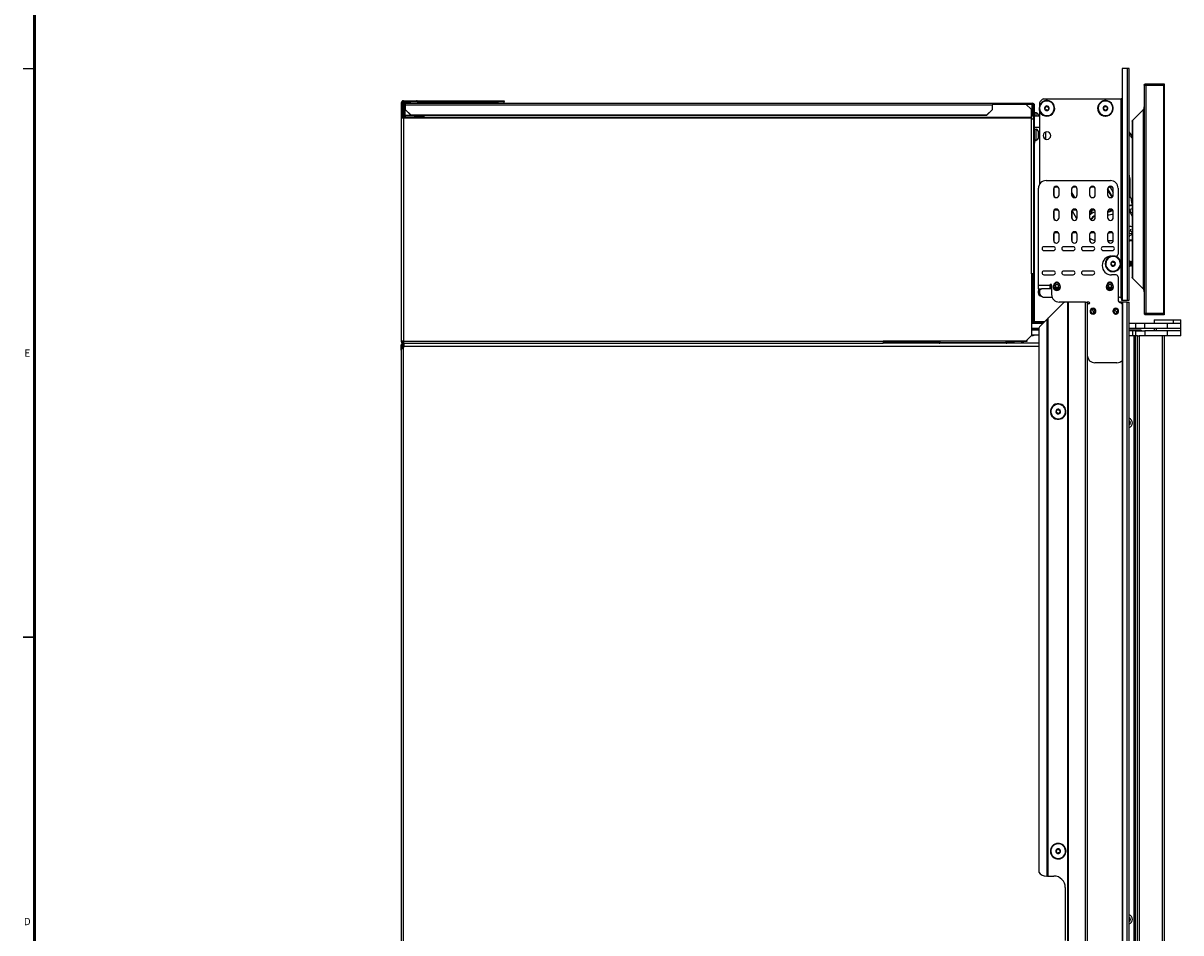
# Model space of a CAD drawing. Units: inches. Extents: x 0 to 150, y 0 to 150.
# Drawn here: x 0 to 38, y 65 to 95 of the extents above; entities that cross this region are included whole.
import ezdxf

# ---------------------------------------------------------------- set-up
doc = ezdxf.new("R2010")
doc.units = ezdxf.units.IN
doc.header["$MEASUREMENT"] = 0
doc.styles.add('SLDTEXTSTYLE0', font='GOTHIC.TTF', dxfattribs={"width": 0.913})

msp = doc.modelspace()

# ---------------------------------------------------------------- linework, layer by layer
at = {"color": 7, "linetype": 'Continuous', "lineweight": 50}
msp.add_line((0.5, 0.5), (0.5, 149.5), dxfattribs=at)
at = {"color": 7, "linetype": 'Continuous', "lineweight": 25}
for p, q in [((0.5, 93.75), (0.125, 93.75)), ((36.56, 93.759), (36.389, 93.759)), ((36.389, 93.759), (36.389, 86.119)), ((36.56, 93.759), (36.56, 86.119)), ((36.62, 93.759), (36.56, 93.759)), ((36.62, 86.119), (36.62, 93.759)), ((37.124, 93.229), (37.782, 93.229)), ((37.17, 93.259), (37.752, 93.259)), ((37.782, 93.229), (37.782, 85.664)), ((37.12, 93.209), (37.12, 85.684)), ((37.17, 93.199), (37.17, 85.694)), ((37.752, 93.199), (37.17, 93.199)), ((37.752, 93.199), (37.752, 85.694)), ((12.63, 92.626), (12.602, 92.626)), ((12.602, 92.626), (12.602, 92.127)), ((12.63, 92.626), (12.63, 92.127)), ((12.63, 92.626), (12.672, 92.626)), ((12.664, 92.547), (12.692, 92.547)), ((12.664, 92.547), (12.664, 92.208)), ((12.672, 92.668), (12.672, 92.696)), ((12.672, 92.696), (12.914, 92.696)), ((12.672, 92.668), (12.914, 92.668)), ((12.672, 92.626), (16.002, 92.626)), ((12.692, 92.547), (12.692, 92.208)), ((12.719, 92.547), (12.719, 92.208)), ((12.734, 92.617), (32.113, 92.617)), ((12.734, 92.566), (12.734, 92.617)), ((12.734, 92.566), (12.734, 92.412)), ((12.734, 92.566), (32.113, 92.566)), ((12.914, 92.668), (12.914, 92.696)), ((12.914, 92.696), (13.102, 92.696)), ((13.102, 92.668), (12.914, 92.668)), ((13.102, 92.696), (13.102, 92.668)), ((13.13, 92.696), (13.102, 92.696)), ((13.13, 92.668), (13.102, 92.668)), ((13.13, 92.668), (13.13, 92.696)), ((13.13, 92.696), (15.814, 92.696)), ((13.13, 92.668), (15.814, 92.668)), ((15.814, 92.668), (15.814, 92.696)), ((15.814, 92.696), (16.002, 92.696)), ((16.002, 92.668), (15.814, 92.668)), ((16.002, 92.696), (16.002, 92.668)), ((16.002, 92.626), (16.002, 92.668)), ((16.002, 92.626), (16.002, 92.617)), ((32.113, 92.617), (32.113, 92.566)), ((32.113, 92.617), (33.429, 92.617)), ((32.113, 92.589), (33.429, 92.589)), ((33.214, 92.586), (32.113, 92.586)), ((32.113, 92.412), (32.113, 92.566)), ((32.244, 92.589), (32.244, 92.586)), ((32.281, 92.589), (32.281, 92.586)), ((33.402, 92.405), (33.214, 92.586)), ((33.429, 92.617), (33.429, 92.589)), ((33.429, 92.617), (33.43, 92.617)), ((33.429, 92.589), (33.43, 92.589)), ((33.43, 92.589), (33.43, 92.617)), ((33.451, 92.489), (33.451, 92.584)), ((33.472, 92.489), (33.451, 92.489)), ((33.451, 92.489), (33.451, 92.199)), ((33.472, 92.547), (33.5, 92.547)), ((33.472, 92.096), (33.472, 92.547)), ((33.486, 92.589), (33.488, 92.589)), ((33.488, 92.589), (33.488, 92.587)), ((33.5, 91.422), (33.5, 92.547)), ((33.66, 92.517), (33.659, 92.518)), ((33.674, 92.513), (33.66, 92.517)), ((33.661, 92.627), (33.661, 92.525)), ((33.793, 92.759), (36.359, 92.759)), ((35.592, 92.517), (35.591, 92.518)), ((35.606, 92.513), (35.592, 92.517)), ((36.359, 86.19), (36.359, 92.759)), ((12.602, 92.127), (12.602, 84.766)), ((12.672, 92.127), (12.602, 92.127)), ((12.664, 92.208), (12.692, 92.208)), ((12.672, 92.127), (12.672, 84.766)), ((13.352, 92.127), (12.672, 92.127)), ((12.734, 92.412), (12.922, 92.231)), ((12.734, 92.405), (12.734, 92.412)), ((12.922, 92.223), (12.734, 92.405)), ((12.734, 92.166), (12.734, 92.138)), ((12.753, 92.166), (12.734, 92.166)), ((12.753, 92.138), (12.734, 92.138)), ((12.753, 92.138), (12.753, 92.166)), ((12.753, 92.166), (13.003, 92.166)), ((13.003, 92.138), (12.753, 92.138)), ((12.922, 92.231), (31.925, 92.231)), ((12.922, 92.231), (12.922, 92.223)), ((12.922, 92.223), (31.925, 92.223)), ((13.003, 92.166), (13.003, 92.138)), ((13.003, 92.166), (13.03, 92.166)), ((13.003, 92.138), (13.03, 92.138)), ((13.03, 92.138), (13.03, 92.166)), ((13.352, 92.166), (13.03, 92.166)), ((13.352, 92.138), (13.03, 92.138)), ((13.352, 92.223), (13.352, 92.145)), ((33.402, 92.145), (13.352, 92.145)), ((13.352, 92.127), (13.352, 92.145)), ((33.402, 92.127), (13.352, 92.127)), ((31.925, 92.231), (32.113, 92.412)), ((32.113, 92.405), (31.925, 92.223)), ((31.925, 92.223), (31.925, 92.231)), ((32.113, 92.412), (32.113, 92.405)), ((33.402, 92.145), (33.402, 92.405)), ((33.451, 92.212), (33.402, 92.212)), ((33.402, 92.199), (33.472, 92.199)), ((33.402, 92.145), (33.402, 92.127)), ((33.402, 92.127), (33.402, 92.096)), ((33.402, 86.984), (33.402, 92.096)), ((33.402, 92.096), (33.472, 92.096)), ((33.472, 86.984), (33.472, 92.096)), ((33.558, 92.304), (33.5, 92.304)), ((33.5, 92.199), (33.661, 92.199)), ((33.558, 92.199), (33.558, 92.304)), ((33.661, 92.37), (33.661, 89.937)), ((34.139, 92.383), (34.153, 92.379)), ((34.153, 92.379), (34.155, 92.378)), ((36.071, 92.383), (36.085, 92.379)), ((36.085, 92.379), (36.087, 92.378)), ((37.079, 92.394), (36.731, 92.046)), ((37.079, 92.394), (37.079, 86.499)), ((33.5, 91.824), (33.661, 91.824)), ((33.5, 91.762), (33.558, 91.762)), ((33.558, 91.389), (33.558, 91.762)), ((36.722, 92.024), (36.722, 86.868)), ((36.731, 92.046), (36.731, 86.847)), ((33.472, 91.422), (33.5, 91.422)), ((33.5, 91.422), (33.5, 91.297)), ((33.5, 91.389), (33.558, 91.389)), ((33.877, 91.426), (33.877, 91.669)), ((36.661, 91.535), (36.62, 91.599)), ((36.69, 91.573), (36.705, 91.551)), ((33.5, 91.297), (33.472, 91.297)), ((33.488, 91.297), (33.488, 85.401)), ((33.628, 86.611), (33.628, 89.813)), ((33.878, 90.063), (36.004, 90.063)), ((34.123, 89.782), (34.123, 89.595)), ((34.133, 89.782), (34.133, 89.595)), ((34.311, 89.595), (34.311, 89.782)), ((34.719, 89.782), (34.719, 89.595)), ((34.907, 89.595), (34.907, 89.782)), ((35.314, 89.782), (35.314, 89.595)), ((35.502, 89.595), (35.502, 89.782)), ((35.91, 89.782), (35.91, 89.595)), ((36.098, 89.595), (36.098, 89.782)), ((36.254, 89.813), (36.254, 87.636)), ((36.643, 90.128), (36.643, 89.568)), ((36.722, 89.293), (36.697, 89.406)), ((34.123, 89.032), (34.123, 88.845)), ((34.133, 89.032), (34.133, 88.845)), ((34.311, 88.845), (34.311, 89.032)), ((34.719, 89.032), (34.719, 88.845)), ((34.728, 89.032), (34.728, 88.845)), ((34.895, 88.799), (34.737, 89.074)), ((34.907, 88.845), (34.907, 89.032)), ((35.314, 89.032), (35.314, 88.845)), ((35.502, 88.845), (35.502, 89.032)), ((35.91, 89.032), (35.91, 88.845)), ((35.917, 89.029), (35.917, 89.039)), ((35.917, 88.93), (35.917, 89.029)), ((36.098, 88.845), (36.098, 89.032)), ((36.62, 89.061), (36.722, 88.885)), ((36.642, 89.112), (36.667, 88.998)), ((34.123, 88.282), (34.123, 88.095)), ((34.133, 88.282), (34.133, 88.095)), ((34.311, 88.095), (34.311, 88.282)), ((34.719, 88.282), (34.719, 88.095)), ((34.728, 88.282), (34.728, 88.095)), ((34.907, 88.095), (34.907, 88.282)), ((35.314, 88.282), (35.314, 88.095)), ((35.502, 88.095), (35.502, 88.282)), ((35.91, 88.282), (35.91, 88.095)), ((36.098, 88.095), (36.098, 88.282)), ((36.633, 88.263), (36.62, 88.267)), ((36.649, 88.331), (36.717, 88.316)), ((34.123, 87.881), (33.811, 87.881)), ((34.773, 87.881), (34.461, 87.881)), ((35.423, 87.881), (35.111, 87.881)), ((35.324, 88.163), (35.324, 88.095)), ((36.073, 87.881), (35.761, 87.881)), ((36.097, 88.081), (35.911, 88.081)), ((36.649, 88.081), (36.62, 88.081)), ((33.811, 87.756), (34.123, 87.756)), ((34.461, 87.756), (34.773, 87.756)), ((35.111, 87.756), (35.423, 87.756)), ((35.761, 87.756), (36.073, 87.756)), ((36.044, 87.576), (36.194, 87.576)), ((35.843, 87.388), (35.842, 87.389)), ((35.857, 87.384), (35.843, 87.388)), ((36.322, 87.254), (36.336, 87.25)), ((36.336, 87.25), (36.338, 87.249)), ((36.623, 87.378), (36.62, 87.382)), ((36.62, 87.255), (36.623, 87.259)), ((36.636, 87.401), (36.623, 87.378)), ((36.623, 87.266), (36.623, 87.378)), ((36.623, 87.266), (36.636, 87.246)), ((36.623, 87.259), (36.623, 87.266)), ((36.623, 87.259), (36.636, 87.237)), ((36.639, 87.401), (36.636, 87.401)), ((36.636, 87.246), (36.636, 87.401)), ((36.639, 87.246), (36.636, 87.246)), ((36.636, 87.237), (36.636, 87.246)), ((36.636, 87.237), (36.639, 87.237)), ((36.652, 87.378), (36.639, 87.401)), ((36.639, 87.246), (36.639, 87.401)), ((36.652, 87.266), (36.639, 87.246)), ((36.639, 87.237), (36.652, 87.259)), ((36.639, 87.237), (36.639, 87.246)), ((36.665, 87.401), (36.652, 87.378)), ((36.652, 87.266), (36.652, 87.378)), ((36.652, 87.266), (36.665, 87.246)), ((36.652, 87.259), (36.652, 87.266)), ((36.652, 87.259), (36.665, 87.237)), ((36.669, 87.401), (36.665, 87.401)), ((36.665, 87.246), (36.665, 87.401)), ((36.669, 87.246), (36.665, 87.246)), ((36.665, 87.237), (36.665, 87.246)), ((36.665, 87.237), (36.669, 87.237)), ((36.682, 87.378), (36.669, 87.401)), ((36.669, 87.246), (36.669, 87.401)), ((36.682, 87.266), (36.669, 87.246)), ((36.669, 87.237), (36.682, 87.259)), ((36.669, 87.237), (36.669, 87.246)), ((36.695, 87.401), (36.682, 87.378)), ((36.682, 87.266), (36.682, 87.378)), ((36.682, 87.266), (36.695, 87.246)), ((36.682, 87.259), (36.682, 87.266)), ((36.682, 87.259), (36.695, 87.237)), ((36.698, 87.401), (36.695, 87.401)), ((36.695, 87.246), (36.695, 87.401)), ((36.698, 87.246), (36.695, 87.246)), ((36.695, 87.237), (36.695, 87.246)), ((36.695, 87.237), (36.698, 87.237)), ((36.711, 87.378), (36.698, 87.401)), ((36.698, 87.246), (36.698, 87.401)), ((36.711, 87.266), (36.698, 87.246)), ((36.698, 87.237), (36.711, 87.259)), ((36.698, 87.237), (36.698, 87.246)), ((36.722, 87.397), (36.711, 87.378)), ((36.711, 87.266), (36.711, 87.378)), ((36.711, 87.259), (36.711, 87.266)), ((36.711, 87.259), (36.722, 87.24)), ((33.402, 86.984), (33.402, 86.196)), ((33.472, 86.984), (33.402, 86.984)), ((33.451, 86.984), (33.451, 85.401)), ((34.123, 87.081), (33.811, 87.081)), ((33.811, 86.956), (34.123, 86.956)), ((34.773, 87.081), (34.461, 87.081)), ((34.461, 86.956), (34.773, 86.956)), ((35.423, 87.081), (35.111, 87.081)), ((35.111, 86.956), (35.423, 86.956)), ((36.194, 86.951), (36.044, 86.951)), ((36.254, 86.891), (36.254, 86.131)), ((36.731, 86.847), (37.079, 86.499)), ((33.402, 86.655), (33.415, 86.655)), ((33.44, 86.33), (33.437, 86.636)), ((33.628, 86.491), (33.628, 86.611)), ((33.628, 86.611), (34.003, 86.611)), ((33.628, 86.491), (33.736, 86.491)), ((33.628, 86.491), (33.628, 86.431)), ((33.628, 86.356), (33.628, 86.431)), ((33.661, 86.444), (33.661, 86.331)), ((34.063, 86.494), (33.761, 86.494)), ((34.003, 86.611), (34.003, 86.494)), ((34.003, 86.551), (34.013, 86.551)), ((34.013, 86.551), (34.013, 86.611)), ((34.013, 86.551), (34.013, 86.494)), ((34.063, 86.611), (34.063, 86.306)), ((34.142, 86.631), (34.151, 86.661)), ((34.277, 86.494), (34.195, 86.494)), ((34.304, 86.587), (34.303, 86.586)), ((35.964, 86.494), (35.942, 86.496)), ((35.966, 86.546), (35.961, 86.528)), ((36.027, 86.494), (35.964, 86.494)), ((36.005, 86.691), (36.011, 86.71)), ((33.402, 86.196), (33.402, 84.954)), ((33.415, 86.005), (33.402, 86.005)), ((33.437, 86.025), (33.44, 86.33)), ((33.774, 86.223), (33.783, 86.219)), ((33.784, 86.219), (33.783, 86.219)), ((33.784, 86.219), (34.079, 86.219)), ((34.418, 85.996), (33.934, 85.512)), ((34.502, 86.056), (34.313, 86.056)), ((34.594, 86.056), (34.502, 86.056)), ((34.594, 13.696), (34.594, 86.056)), ((34.604, 86.056), (34.594, 86.056)), ((34.604, 13.696), (34.604, 86.056)), ((34.604, 86.056), (34.614, 86.056)), ((34.614, 86.056), (34.614, 13.696)), ((35.179, 86.056), (34.614, 86.056)), ((35.179, 13.696), (35.179, 86.056)), ((35.179, 86.056), (35.239, 86.056)), ((35.289, 86.056), (35.239, 86.056)), ((35.239, 86.056), (35.239, 13.696)), ((35.289, 85.996), (35.269, 85.996)), ((36.254, 86.219), (36.308, 86.219)), ((36.264, 86.219), (36.264, 86.131)), ((36.389, 86.056), (36.288, 86.056)), ((36.368, 86.159), (36.368, 86.119)), ((36.368, 86.119), (36.389, 86.119)), ((36.389, 86.119), (36.56, 86.119)), ((36.389, 86.056), (36.389, 13.696)), ((36.399, 86.056), (36.389, 86.056)), ((36.399, 86.056), (36.399, 13.696)), ((36.56, 86.056), (36.399, 86.056)), ((36.56, 86.119), (36.62, 86.119)), ((36.56, 13.696), (36.56, 86.056)), ((36.56, 86.056), (36.62, 86.056)), ((36.62, 13.696), (36.62, 86.056)), ((35.429, 85.756), (35.416, 85.824)), ((35.429, 85.756), (35.442, 85.689)), ((36.123, 85.832), (36.138, 85.842)), ((36.138, 85.67), (36.123, 85.681)), ((36.179, 85.756), (36.137, 85.81)), ((36.179, 85.756), (36.222, 85.703)), ((37.782, 85.664), (37.124, 85.664)), ((37.17, 85.694), (37.752, 85.694)), ((37.752, 85.634), (37.17, 85.634)), ((33.823, 85.401), (33.402, 85.401)), ((33.773, 85.351), (33.402, 85.351)), ((33.639, 85.193), (33.639, 67.249)), ((33.699, 85.277), (33.914, 85.492)), ((33.914, 67.124), (33.914, 85.492)), ((33.924, 85.502), (33.924, 67.124)), ((33.934, 85.512), (33.934, 67.124)), ((36.844, 85.351), (36.618, 85.351)), ((36.844, 85.187), (36.844, 85.351)), ((37.144, 85.351), (36.844, 85.351)), ((37.144, 85.187), (37.144, 85.351)), ((37.889, 85.351), (37.144, 85.351)), ((37.452, 85.471), (37.452, 85.366)), ((37.452, 85.471), (38.07, 85.471)), ((37.452, 85.366), (38.07, 85.366)), ((37.671, 85.366), (37.671, 85.351)), ((37.889, 85.187), (37.889, 85.351)), ((38.327, 85.351), (37.889, 85.351)), ((38.07, 85.471), (38.07, 85.366)), ((38.07, 85.471), (38.327, 85.471)), ((38.07, 85.366), (38.327, 85.366)), ((38.108, 85.351), (38.108, 85.366)), ((38.327, 85.366), (38.327, 85.471)), ((38.327, 85.187), (38.327, 85.351)), ((33.214, 84.766), (33.402, 84.954)), ((33.639, 85.187), (33.402, 85.187)), ((33.402, 85.177), (33.639, 85.177)), ((33.402, 85.137), (33.639, 85.137)), ((33.639, 85.13), (33.402, 85.13)), ((33.639, 84.966), (33.402, 84.966)), ((33.414, 84.955), (33.402, 84.955)), ((33.414, 84.955), (33.451, 84.955)), ((33.451, 85.13), (33.451, 85.137)), ((33.451, 84.955), (33.451, 84.966)), ((33.488, 84.955), (33.451, 84.955)), ((33.488, 85.137), (33.488, 85.13)), ((33.488, 84.966), (33.488, 84.955)), ((36.844, 85.187), (36.618, 85.187)), ((37.016, 85.13), (36.618, 85.13)), ((36.627, 85.11), (36.62, 85.11)), ((36.788, 84.946), (36.62, 84.946)), ((36.627, 84.946), (36.627, 85.11)), ((36.744, 85.11), (36.627, 85.11)), ((36.744, 84.946), (36.744, 85.11)), ((36.844, 85.11), (36.744, 85.11)), ((36.788, 13.696), (36.788, 84.946)), ((36.8, 84.946), (36.788, 84.946)), ((36.811, 84.946), (36.8, 84.946)), ((36.818, 84.946), (36.811, 84.946)), ((36.818, 84.946), (36.818, 13.696)), ((36.844, 84.946), (36.818, 84.946)), ((37.144, 85.187), (36.844, 85.187)), ((36.844, 84.946), (36.844, 85.11)), ((36.844, 85.11), (37.144, 85.11)), ((36.88, 84.946), (36.844, 84.946)), ((36.899, 84.946), (36.88, 84.946)), ((36.899, 13.696), (36.899, 84.946)), ((36.899, 84.946), (36.957, 84.946)), ((37.144, 84.946), (36.957, 84.946)), ((36.957, 84.946), (36.957, 13.696)), ((36.957, 84.946), (36.96, 84.946)), ((37.017, 85.13), (37.016, 85.13)), ((37.017, 85.11), (37.017, 85.13)), ((37.889, 85.187), (37.144, 85.187)), ((37.144, 85.11), (37.144, 84.946)), ((37.889, 85.11), (37.144, 85.11)), ((37.889, 84.946), (37.144, 84.946)), ((37.452, 85.187), (37.452, 85.11)), ((37.52, 85.11), (37.52, 85.187)), ((37.72, 13.696), (37.72, 84.946)), ((37.782, 84.946), (37.782, 13.696)), ((38.139, 84.939), (37.782, 84.939)), ((38.327, 85.187), (37.889, 85.187)), ((37.889, 84.946), (37.889, 85.11)), ((38.327, 85.11), (37.889, 85.11)), ((38.327, 84.946), (37.889, 84.946)), ((38.139, 84.939), (38.139, 84.946)), ((38.327, 85.11), (38.327, 85.187)), ((38.327, 84.946), (38.327, 85.11)), ((12.672, 84.766), (12.602, 84.766)), ((12.63, 84.626), (12.602, 84.626)), ((12.602, 84.471), (12.602, 84.626)), ((12.602, 84.471), (12.602, 13.922)), ((12.63, 84.525), (12.63, 84.626)), ((12.666, 84.618), (12.63, 84.618)), ((12.649, 84.618), (12.63, 84.618)), ((12.642, 84.648), (12.672, 84.678)), ((12.656, 84.635), (12.642, 84.648)), ((12.649, 84.618), (12.649, 84.618)), ((12.656, 84.635), (12.689, 84.668)), ((12.666, 84.618), (12.692, 84.618)), ((12.672, 84.766), (28.502, 84.766)), ((12.672, 84.766), (12.672, 84.724)), ((12.672, 84.696), (12.672, 84.724)), ((12.672, 84.724), (12.684, 84.724)), ((12.672, 84.696), (12.691, 84.696)), ((12.672, 84.696), (12.672, 84.668)), ((12.672, 84.668), (12.687, 84.668)), ((12.687, 84.581), (12.672, 84.564)), ((12.672, 13.829), (12.672, 84.564)), ((12.687, 84.696), (12.687, 84.668)), ((12.687, 84.668), (12.692, 84.668)), ((12.691, 84.696), (12.692, 84.696)), ((12.7, 84.696), (12.692, 84.696)), ((12.692, 84.696), (12.692, 84.594)), ((12.7, 84.696), (28.502, 84.696)), ((28.502, 84.766), (28.502, 84.696)), ((33.214, 84.766), (28.502, 84.766)), ((29.056, 84.756), (28.502, 84.756)), ((28.502, 84.724), (30.342, 84.724)), ((33.639, 84.696), (28.502, 84.696)), ((29.11, 84.76), (28.961, 84.749)), ((28.961, 84.749), (28.961, 84.724)), ((28.961, 84.749), (29.126, 84.749)), ((29.11, 84.76), (29.144, 84.76)), ((29.144, 84.76), (29.126, 84.749)), ((29.126, 84.749), (29.336, 84.749)), ((29.126, 84.724), (29.126, 84.749)), ((29.144, 84.76), (29.188, 84.76)), ((29.336, 84.749), (29.188, 84.76)), ((30.343, 84.756), (29.242, 84.756)), ((29.336, 84.724), (29.336, 84.749)), ((30.342, 84.727), (30.343, 84.766)), ((30.372, 84.726), (30.342, 84.726)), ((30.372, 84.726), (30.372, 84.727)), ((30.372, 84.727), (32.559, 84.727)), ((30.372, 84.696), (30.372, 84.726)), ((32.559, 84.727), (32.559, 84.696)), ((32.589, 84.766), (32.589, 84.726)), ((32.589, 84.756), (32.842, 84.756)), ((32.842, 84.766), (32.842, 84.756)), ((33.04, 84.756), (32.842, 84.756)), ((33.061, 84.756), (33.04, 84.756)), ((33.061, 84.766), (33.061, 84.756)), ((33.061, 84.756), (33.144, 84.756)), ((33.144, 84.756), (33.144, 84.766)), ((33.244, 84.756), (33.144, 84.756)), ((33.241, 84.793), (33.244, 84.793)), ((33.244, 84.793), (33.244, 84.756)), ((36.218, 84.056), (35.489, 84.056)), ((34.251, 82.701), (34.251, 82.702)), ((34.253, 82.686), (34.251, 82.701)), ((34.308, 82.207), (34.309, 82.192)), ((34.309, 82.192), (34.309, 82.191)), ((36.62, 82.087), (36.624, 82.094)), ((36.624, 82.048), (36.62, 82.055)), ((0.125, 75), (0.5, 75)), ((0.5, 75), (0.125, 75)), ((34.515, 68.002), (34.529, 68.006)), ((34.529, 68.006), (34.531, 68.006)), ((34.031, 67.887), (34.03, 67.887)), ((34.045, 67.89), (34.031, 67.887)), ((33.914, 67.124), (33.889, 67.124)), ((33.924, 67.124), (33.914, 67.124)), ((33.924, 67.124), (33.934, 67.124)), ((33.934, 67.124), (34.139, 67.124)), ((34.514, 66.749), (34.514, 64.999)), ((36.62, 65.712), (36.624, 65.719)), ((36.624, 65.673), (36.62, 65.68))]:
    msp.add_line(p, q, dxfattribs=at)
at = {"color": 8, "linetype": 'Continuous', "lineweight": 25}
for p, q in [((12.672, 92.626), (12.672, 92.581)), ((12.719, 92.547), (12.734, 92.547)), ((32.318, 92.586), (32.318, 92.589)), ((33.414, 92.589), (33.414, 92.212)), ((12.672, 92.175), (12.672, 92.127)), ((13.352, 92.208), (12.719, 92.208)), ((33.451, 92.211), (33.402, 92.211)), ((36.699, 91.483), (36.713, 91.54)), ((36.722, 91.494), (36.713, 91.467)), ((35.911, 89.792), (36.065, 89.524)), ((35.995, 89.844), (36.098, 89.666)), ((34.719, 89.674), (34.819, 89.501)), ((34.807, 89.501), (34.719, 89.654)), ((36.057, 89.517), (35.91, 89.773)), ((35.91, 89.039), (35.917, 89.039)), ((35.917, 89.029), (35.91, 89.029)), ((36.722, 89.265), (36.62, 89.242)), ((36.722, 89.245), (36.62, 89.223)), ((36.62, 89.115), (36.642, 89.112)), ((36.62, 89.101), (36.642, 89.112)), ((36.722, 89.129), (36.642, 89.112)), ((35.917, 88.93), (35.91, 88.93)), ((36.655, 89.001), (36.667, 88.998)), ((36.667, 88.998), (36.663, 88.987)), ((36.722, 89.011), (36.667, 88.998)), ((36.649, 88.331), (36.62, 88.338)), ((36.633, 88.263), (36.62, 88.207)), ((36.664, 88.399), (36.679, 88.463)), ((36.623, 87.266), (36.62, 87.262)), ((36.711, 87.266), (36.722, 87.249)), ((33.414, 86.984), (33.414, 86.655)), ((33.437, 86.636), (33.402, 86.636)), ((33.628, 86.431), (33.661, 86.431)), ((34.003, 86.611), (34.013, 86.611)), ((34.165, 86.654), (34.151, 86.661)), ((34.303, 86.586), (34.305, 86.585)), ((33.402, 86.33), (33.44, 86.33)), ((33.402, 86.025), (33.437, 86.025)), ((33.414, 86.005), (33.414, 85.401)), ((35.412, 85.849), (35.411, 85.85)), ((35.447, 85.664), (35.447, 85.662)), ((36.237, 85.683), (36.238, 85.681)), ((33.402, 85.371), (33.793, 85.371)), ((37.73, 85.351), (37.73, 85.366)), ((33.639, 85.167), (33.402, 85.167)), ((33.414, 85.137), (33.414, 85.13)), ((33.414, 84.966), (33.414, 84.955)), ((37.016, 85.13), (37.016, 85.11)), ((12.666, 84.618), (12.666, 84.559)), ((33.639, 84.594), (12.692, 84.594)), ((30.373, 84.766), (30.372, 84.727)), ((32.559, 84.727), (32.559, 84.766)), ((33.04, 84.766), (33.04, 84.756))]:
    msp.add_line(p, q, dxfattribs=at)
at = {"color": 7, "linetype": 'Continuous', "lineweight": 25, "flags": 128}
for points in [[(34.143, 89.825), (34.14, 89.818), (34.133, 89.782)], [(34.143, 89.075), (34.14, 89.068), (34.133, 89.032)], [(34.737, 89.072), (34.735, 89.068), (34.728, 89.032)], [(34.143, 88.325), (34.14, 88.318), (34.133, 88.282)], [(34.739, 88.325), (34.735, 88.318), (34.728, 88.282)], [(36.722, 88.537), (36.677, 88.548), (36.62, 88.548)], [(34.063, 86.548), (34.05, 86.598), (34.05, 86.636)], [(35.961, 86.528), (35.928, 86.544), (35.911, 86.561)], [(36.005, 86.691), (36.032, 86.678), (36.05, 86.658)]]:
    msp.add_lwpolyline(points, dxfattribs=at)
at = {"color": 7, "linetype": 'Continuous', "lineweight": 25}
for centre, radius, start, end in [((12.672, 92.626), 0.07, 90, 180), ((12.672, 92.626), 0.042, 90, 180), ((12.734, 92.547), 0.07, 90, 180), ((12.734, 92.547), 0.042, 90, 180), ((33.43, 92.547), 0.07, 0, 90), ((33.43, 92.547), 0.042, 0, 90), ((33.907, 92.448), 0.258, 164.3011, 344.3011), ((33.907, 92.448), 0.256, 164.3011, 344.3011), ((33.907, 92.448), 0.258, 344.3011, 164.3011), ((33.907, 92.448), 0.256, 344.3011, 164.3011), ((33.891, 92.529), 0.25, 113.0739, 156.9261), ((33.907, 92.448), 0.241, 164.3011, 344.3011), ((33.907, 92.448), 0.241, 344.3011, 164.3011), ((33.907, 92.448), 0.0775, 164.3011, 344.3011), ((33.907, 92.448), 0.0775, 344.3011, 164.3011), ((33.844, 92.465), 0.0125, 84.4203, 164.3011), ((33.844, 92.465), 0.0125, 164.3011, 244.1819), ((33.826, 92.427), 0.03, 324.4203, 64.1819), ((33.848, 92.508), 0.03, 264.4203, 4.1819), ((33.891, 92.511), 0.0125, 164.3011, 184.1819), ((33.891, 92.511), 0.0125, 104.3011, 164.3011), ((33.891, 92.511), 0.0125, 24.4203, 104.3011), ((33.929, 92.528), 0.03, 204.4203, 304.1819), ((33.953, 92.493), 0.0125, 44.3011, 124.1819), ((33.988, 92.469), 0.03, 164.3011, 244.1819), ((33.988, 92.469), 0.03, 144.4203, 164.3011), ((33.953, 92.493), 0.0125, 324.4203, 44.3011), ((35.839, 92.448), 0.258, 164.3011, 344.3011), ((35.839, 92.448), 0.256, 164.3011, 344.3011), ((35.839, 92.448), 0.258, 344.3011, 164.3011), ((35.839, 92.448), 0.256, 344.3011, 164.3011), ((35.839, 92.448), 0.241, 164.3011, 344.3011), ((35.839, 92.448), 0.241, 344.3011, 164.3011), ((35.839, 92.448), 0.0775, 164.3011, 344.3011), ((35.839, 92.448), 0.0775, 344.3011, 164.3011), ((35.776, 92.465), 0.0125, 84.4203, 164.3011), ((35.776, 92.465), 0.0125, 164.3011, 244.1819), ((35.758, 92.427), 0.03, 324.4203, 64.1819), ((35.78, 92.508), 0.03, 264.4203, 4.1819), ((35.823, 92.511), 0.0125, 164.3011, 184.1819), ((35.823, 92.511), 0.0125, 104.3011, 164.3011), ((35.823, 92.511), 0.0125, 24.4203, 104.3011), ((35.861, 92.528), 0.03, 204.4203, 304.1819), ((35.885, 92.493), 0.0125, 44.3011, 124.1819), ((35.92, 92.469), 0.03, 164.3011, 244.1819), ((35.92, 92.469), 0.03, 144.4203, 164.3011), ((35.885, 92.493), 0.0125, 324.4203, 44.3011), ((12.734, 92.208), 0.07, 180, 270), ((12.734, 92.208), 0.042, 180, 270), ((33.517, 92.195), 0.117, 1.915, 69.0617), ((33.86, 92.402), 0.0125, 144.4203, 164.3011), ((33.86, 92.402), 0.0125, 164.3011, 224.3011), ((33.86, 92.402), 0.0125, 224.3011, 304.1819), ((33.884, 92.367), 0.03, 24.4203, 124.1819), ((33.923, 92.385), 0.0125, 204.4203, 284.3011), ((33.923, 92.385), 0.0125, 284.3011, 4.1819), ((33.965, 92.388), 0.03, 164.3011, 184.1819), ((33.965, 92.388), 0.03, 84.4203, 164.3011), ((33.969, 92.43), 0.0125, 264.4203, 344.3011), ((33.969, 92.43), 0.0125, 344.3011, 64.1819), ((35.792, 92.402), 0.0125, 144.4203, 164.3011), ((35.792, 92.402), 0.0125, 164.3011, 224.3011), ((35.792, 92.402), 0.0125, 224.3011, 304.1819), ((35.816, 92.367), 0.03, 24.4203, 124.1819), ((35.855, 92.385), 0.0125, 204.4203, 284.3011), ((35.855, 92.385), 0.0125, 284.3011, 4.1819), ((35.897, 92.388), 0.03, 164.3011, 184.1819), ((35.897, 92.388), 0.03, 84.4203, 164.3011), ((35.901, 92.43), 0.0125, 264.4203, 344.3011), ((35.901, 92.43), 0.0125, 344.3011, 64.1819), ((33.517, 91.653), 0.117, 0, 69.0617), ((33.517, 91.498), 0.117, 290.9383, 0), ((33.907, 91.548), 0.125, 0, 180), ((33.907, 91.548), 0.125, 180, 0), ((37.083, 91.804), 0.5, 212.511, 223.8215), ((36.268, 90.128), 0.375, 0, 19.8524), ((33.878, 89.813), 0.25, 90, 180), ((34.217, 89.782), 0.094, 0, 180), ((34.227, 89.657), 0.187, 67.1234, 121.0821), ((34.813, 89.782), 0.094, 0, 180), ((34.823, 89.657), 0.187, 68.1204, 121.1017), ((35.408, 89.782), 0.094, 0, 180), ((35.419, 89.657), 0.187, 68.1385, 121.1214), ((36.004, 89.782), 0.094, 0, 180), ((36.014, 89.657), 0.187, 68.1565, 121.141), ((36.004, 89.813), 0.25, 0, 90), ((34.217, 89.595), 0.094, 180, 0), ((34.227, 89.595), 0.094, 180, 267.0999), ((34.813, 89.595), 0.094, 180, 0), ((35.408, 89.595), 0.094, 180, 0), ((36.004, 89.595), 0.094, 180, 0), ((36.768, 89.568), 0.125, 180, 248.7057), ((37.185, 89.515), 0.5, 185.6375, 192.5818), ((34.217, 89.032), 0.094, 0, 180), ((34.227, 88.907), 0.187, 68.1023, 121.0821), ((34.813, 89.032), 0.094, 0, 180), ((34.823, 88.907), 0.187, 68.1204, 121.1017), ((35.408, 89.032), 0.094, 0, 180), ((35.419, 88.907), 0.187, 68.1385, 121.1214), ((36.004, 89.032), 0.094, 0, 180), ((36.014, 88.907), 0.187, 68.1565, 121.141), ((34.217, 88.845), 0.094, 180, 0), ((34.227, 88.845), 0.094, 180, 267.0999), ((34.813, 88.845), 0.094, 180, 0), ((34.822, 88.845), 0.094, 180, 267.0999), ((35.408, 88.845), 0.094, 180, 0), ((36.004, 88.845), 0.094, 180, 0), ((34.217, 88.282), 0.094, 0, 180), ((34.227, 88.157), 0.187, 68.1023, 121.0821), ((34.813, 88.282), 0.094, 0, 180), ((34.823, 88.157), 0.187, 68.1204, 121.1017), ((35.408, 88.282), 0.094, 0, 180), ((35.419, 88.157), 0.187, 68.1385, 121.1214), ((36.004, 88.282), 0.094, 0, 180), ((36.014, 88.157), 0.187, 68.1565, 121.141), ((36.649, 88.331), 0.07, 77.1715, 113.9179), ((36.649, 88.331), 0.07, 257.1715, 347.1715), ((36.649, 88.331), 0.07, 347.1715, 77.1715), ((33.811, 87.819), 0.0625, 90, 270), ((34.217, 88.095), 0.094, 180, 0), ((34.123, 87.819), 0.0625, 0, 90), ((34.227, 88.095), 0.094, 180, 267.0999), ((34.461, 87.819), 0.0625, 90, 270), ((34.813, 88.095), 0.094, 180, 0), ((34.822, 88.095), 0.094, 180, 267.0999), ((34.773, 87.819), 0.0625, 0, 90), ((35.111, 87.819), 0.0625, 90, 270), ((35.598, 88.581), 0.5, 235.3964, 258.9252), ((35.408, 88.095), 0.094, 180, 0), ((35.418, 88.095), 0.094, 180, 267.0999), ((35.423, 87.819), 0.0625, 0, 90), ((35.761, 87.819), 0.0625, 90, 270), ((36.004, 88.095), 0.094, 180, 0), ((36.014, 88.095), 0.094, 188.3181, 267.0999), ((36.073, 87.819), 0.0625, 0, 90), ((36.649, 88.331), 0.219, 262.5371, 289.6599), ((36.649, 88.331), 0.25, 270, 287.1003), ((34.123, 87.819), 0.0625, 270, 0), ((34.773, 87.819), 0.0625, 270, 0), ((35.423, 87.819), 0.0625, 270, 0), ((36.044, 87.263), 0.313, 90, 180), ((36.09, 87.319), 0.258, 93.5711, 164.3011), ((36.09, 87.319), 0.256, 344.3011, 164.3011), ((36.09, 87.319), 0.241, 344.3011, 164.3011), ((36.073, 87.819), 0.0625, 270, 0), ((36.09, 87.319), 0.258, 344.3011, 86.4289), ((36.194, 87.636), 0.06, 270, 0), ((36.044, 87.263), 0.313, 180, 270), ((36.09, 87.319), 0.258, 164.3011, 344.3011), ((36.09, 87.319), 0.256, 164.3011, 344.3011), ((36.09, 87.319), 0.241, 164.3011, 344.3011), ((36.09, 87.319), 0.0775, 164.3011, 344.3011), ((36.09, 87.319), 0.0775, 344.3011, 164.3011), ((36.027, 87.336), 0.0125, 84.4203, 164.3011), ((36.027, 87.336), 0.0125, 164.3011, 244.1819), ((36.009, 87.298), 0.03, 324.4203, 64.1819), ((36.031, 87.379), 0.03, 264.4203, 4.1819), ((36.043, 87.273), 0.0125, 144.4203, 164.3011), ((36.043, 87.273), 0.0125, 164.3011, 224.3011), ((36.043, 87.273), 0.0125, 224.3011, 304.1819), ((36.067, 87.238), 0.03, 24.4203, 124.1819), ((36.074, 87.382), 0.0125, 164.3011, 184.1819), ((36.074, 87.382), 0.0125, 104.3011, 164.3011), ((36.074, 87.382), 0.0125, 24.4203, 104.3011), ((36.112, 87.399), 0.03, 204.4203, 304.1819), ((36.106, 87.256), 0.0125, 204.4203, 284.3011), ((36.106, 87.256), 0.0125, 284.3011, 4.1819), ((36.148, 87.259), 0.03, 164.3011, 184.1819), ((36.148, 87.259), 0.03, 84.4203, 164.3011), ((36.136, 87.364), 0.0125, 44.3011, 124.1819), ((36.171, 87.34), 0.03, 164.3011, 244.1819), ((36.171, 87.34), 0.03, 144.4203, 164.3011), ((36.136, 87.364), 0.0125, 324.4203, 44.3011), ((36.152, 87.301), 0.0125, 264.4203, 344.3011), ((36.152, 87.301), 0.0125, 344.3011, 64.1819), ((33.811, 87.019), 0.0625, 90, 270), ((34.123, 87.019), 0.0625, 0, 90), ((34.123, 87.019), 0.0625, 270, 0), ((34.461, 87.019), 0.0625, 90, 270), ((34.773, 87.019), 0.0625, 0, 90), ((34.773, 87.019), 0.0625, 270, 0), ((35.111, 87.019), 0.0625, 90, 270), ((35.423, 87.019), 0.0625, 0, 90), ((35.423, 87.019), 0.0625, 270, 0), ((36.194, 86.891), 0.06, 0, 90), ((33.728, 86.356), 0.1, 180, 266.615), ((33.761, 86.369), 0.125, 90, 143.1301), ((34.033, 86.611), 0.03, 0, 180), ((34.043, 86.611), 0.03, 99.1215, 180), ((34.236, 86.556), 0.12, 0, 180), ((34.236, 86.556), 0.12, 180, 0), ((34.236, 86.619), 0.0945, 7.606, 153.7017), ((34.236, 86.556), 0.0748, 0, 180), ((34.236, 86.619), 0.0945, 217.8551, 322.1449), ((34.236, 86.556), 0.0748, 180, 0), ((34.236, 86.619), 0.075, 204.8763, 333.7017), ((34.236, 86.619), 0.075, 31.2875, 148.7125), ((35.986, 86.556), 0.12, 0, 180), ((35.986, 86.556), 0.12, 180, 0), ((35.986, 86.619), 0.0945, 74.704, 172.394), ((35.986, 86.556), 0.0748, 0, 180), ((35.986, 86.556), 0.0748, 180, 0), ((35.986, 86.619), 0.075, 204.8763, 254.704), ((35.986, 86.619), 0.075, 74.704, 148.7125), ((35.986, 86.619), 0.0945, 254.704, 322.1449), ((35.986, 86.619), 0.075, 254.704, 335.1237), ((35.986, 86.619), 0.0945, 7.606, 74.704), ((33.882, 86.449), 0.25, 208.0343, 246.9261), ((34.313, 86.306), 0.25, 180, 270), ((34.639, 85.775), 0.313, 115.9469, 135), ((35.269, 85.966), 0.03, 90, 169.6484), ((35.289, 86.026), 0.03, 270, 90), ((36.354, 86.131), 0.1, 180, 247.1344), ((36.364, 86.131), 0.1, 180, 228.6789), ((36.308, 86.159), 0.06, 31.4669, 90), ((36.218, 85.809), 0.25, 46.843, 67.1344), ((35.429, 85.756), 0.0955, 0, 180), ((35.429, 85.756), 0.0955, 180, 0), ((35.429, 85.756), 0.094, 100.6731, 280.6731), ((35.429, 85.756), 0.0685, 100.6731, 280.6731), ((35.429, 85.756), 0.094, 280.6731, 100.6731), ((35.429, 85.756), 0.0685, 280.6731, 100.6731), ((36.179, 85.756), 0.0955, 0, 180), ((36.179, 85.756), 0.0955, 180, 0), ((36.179, 85.756), 0.094, 128.3337, 308.3337), ((36.179, 85.756), 0.0685, 128.3337, 308.3337), ((36.179, 85.756), 0.094, 308.3337, 128.3337), ((36.179, 85.756), 0.0685, 308.3337, 128.3337), ((33.92, 85.056), 0.313, 135, 154.0531), ((12.672, 84.618), 0.042, 135, 180), ((12.672, 84.618), 0.023, 135, 180), ((12.672, 84.594), 0.02, 318.5, 0), ((30.372, 84.726), 0.03, 179, 180), ((30.357, 84.297), 0.43, 88.0016, 91.9984), ((30.372, 84.726), 0.03, 180, 270), ((32.567, 84.297), 0.43, 87.0017, 90.9986), ((32.559, 84.726), 0.03, 270, 0), ((35.489, 84.306), 0.25, 183.5816, 270), ((36.218, 84.306), 0.25, 270, 313.157), ((34.28, 82.446), 0.258, 96.5324, 276.5324), ((34.28, 82.446), 0.256, 96.5324, 276.5324), ((34.28, 82.446), 0.241, 96.5324, 276.5324), ((34.28, 82.446), 0.0775, 96.5324, 276.5324), ((34.28, 82.446), 0.258, 276.5324, 96.5324), ((34.28, 82.446), 0.256, 276.5324, 96.5324), ((34.28, 82.446), 0.241, 276.5324, 96.5324), ((34.273, 82.511), 0.0125, 96.5324, 176.4133), ((34.28, 82.446), 0.0775, 276.5324, 96.5324), ((34.273, 82.511), 0.0125, 16.6516, 96.5324), ((34.22, 82.472), 0.0125, 156.5324, 236.4133), ((34.22, 82.472), 0.0125, 96.5324, 156.5324), ((34.197, 82.437), 0.03, 316.6516, 56.4133), ((34.228, 82.408), 0.0125, 136.6516, 216.5324), ((34.228, 82.408), 0.0125, 216.5324, 296.4133), ((34.22, 82.472), 0.0125, 76.6516, 96.5324), ((34.23, 82.514), 0.03, 256.6516, 356.4133), ((34.247, 82.37), 0.03, 96.5324, 116.4133), ((34.247, 82.37), 0.03, 16.6516, 96.5324), ((34.288, 82.382), 0.0125, 196.6516, 276.5324), ((34.313, 82.523), 0.03, 196.6516, 296.4133), ((34.288, 82.382), 0.0125, 276.5324, 356.4133), ((34.33, 82.379), 0.03, 96.5324, 176.4133), ((34.332, 82.485), 0.0125, 96.5324, 116.4133), ((34.33, 82.379), 0.03, 76.6516, 96.5324), ((34.332, 82.485), 0.0125, 36.5324, 96.5324), ((34.363, 82.456), 0.03, 136.6516, 236.4133), ((34.34, 82.42), 0.0125, 256.6516, 336.5324), ((34.332, 82.485), 0.0125, 316.6516, 36.5324), ((34.34, 82.42), 0.0125, 336.5324, 56.4133), ((36.567, 82.071), 0.161, 289.2607, 70.7393), ((36.567, 82.071), 0.094, 304.4013, 55.5987), ((36.616, 82.099), 0.01, 330, 62.5406), ((36.616, 82.043), 0.01, 297.4594, 30), ((34.28, 67.946), 0.258, 13.3754, 193.3754), ((34.28, 67.946), 0.256, 13.3754, 193.3754), ((34.28, 67.946), 0.258, 193.3754, 13.3754), ((34.28, 67.946), 0.256, 193.3754, 13.3754), ((34.28, 67.946), 0.241, 13.3754, 193.3754), ((34.28, 67.946), 0.241, 193.3754, 13.3754), ((34.28, 67.946), 0.0775, 13.3754, 193.3754), ((34.235, 67.994), 0.0125, 133.3754, 213.2563), ((34.235, 67.994), 0.0125, 53.4946, 133.3754), ((34.261, 68.028), 0.03, 233.4946, 333.2563), ((34.299, 68.009), 0.0125, 73.3754, 153.2563), ((34.299, 68.009), 0.0125, 13.3754, 73.3754), ((34.299, 68.009), 0.0125, 353.4946, 13.3754), ((34.341, 68.004), 0.03, 173.4946, 273.2563), ((34.217, 67.931), 0.0125, 113.4946, 193.3754), ((34.28, 67.946), 0.0775, 193.3754, 13.3754), ((34.217, 67.931), 0.0125, 193.3754, 273.2563), ((34.2, 67.97), 0.03, 293.4946, 13.3754), ((34.219, 67.889), 0.03, 13.3754, 93.2563), ((34.2, 67.97), 0.03, 13.3754, 33.2563), ((34.219, 67.889), 0.03, 353.4946, 13.3754), ((34.262, 67.884), 0.0125, 173.4946, 253.3754), ((34.262, 67.884), 0.0125, 253.3754, 333.2563), ((34.299, 67.865), 0.03, 53.4946, 153.2563), ((34.325, 67.899), 0.0125, 233.4946, 313.3754), ((34.36, 67.922), 0.03, 113.4946, 213.2563), ((34.325, 67.899), 0.0125, 313.3754, 13.3754), ((34.325, 67.899), 0.0125, 13.3754, 33.2563), ((34.343, 67.961), 0.0125, 13.3754, 93.2563), ((34.343, 67.961), 0.0125, 293.4946, 13.3754), ((33.889, 67.437), 0.312, 216.8699, 270), ((34.139, 66.749), 0.375, 0, 90), ((36.567, 65.696), 0.161, 289.2607, 70.7393), ((36.567, 65.696), 0.094, 304.4013, 55.5987), ((36.616, 65.724), 0.01, 330, 62.5406), ((36.616, 65.668), 0.01, 297.4594, 30)]:
    msp.add_arc(centre, radius, start, end, dxfattribs=at)
at = {"color": 8, "linetype": 'Continuous', "lineweight": 25}
for centre, radius, start, end in [((35.296, 89.099), 0.111, 279.3552, 357.5808), ((35.618, 88.64), 0.412, 106.26, 137.3988), ((35.296, 89.099), 0.0619, 287.3484, 346.022), ((35.917, 89.28), 0.24, 270, 307.2699), ((35.917, 89.28), 0.25, 270, 308.9035), ((35.618, 88.64), 0.3, 112.6034, 153.8553), ((35.618, 88.64), 0.281, 114.1972, 154.3725), ((35.917, 89.28), 0.35, 270, 301.1593)]:
    msp.add_arc(centre, radius, start, end, dxfattribs=at)
at = {"color": 7, "linetype": 'Continuous', "lineweight": 25}
for points, knots in [([(37.124, 93.229), (37.123, 93.225), (37.121, 93.219), (37.12, 93.212), (37.12, 93.209)], [0, 0, 0, 0, 0.555133, 1, 1, 1, 1]), ([(37.12, 93.209), (37.12, 93.213), (37.121, 93.219), (37.123, 93.226), (37.124, 93.229)], [0, 0, 0, 0, 0.565466, 1, 1, 1, 1]), ([(37.124, 93.229), (37.127, 93.233), (37.132, 93.242), (37.144, 93.252), (37.157, 93.258), (37.166, 93.259), (37.17, 93.259)], [0, 0, 0, 0, 0.311694, 0.604911, 0.812157, 1, 1, 1, 1]), ([(37.17, 93.199), (37.165, 93.199), (37.153, 93.201), (37.135, 93.211), (37.128, 93.222), (37.124, 93.229)], [0, 0, 0, 0, 0.2423293, 0.5177064, 1, 1, 1, 1]), ([(37.752, 93.259), (37.755, 93.259), (37.761, 93.258), (37.769, 93.254), (37.776, 93.247), (37.781, 93.239), (37.782, 93.232), (37.782, 93.229)], [0, 0, 0, 0, 0.146754, 0.316126, 0.510248, 0.757793, 1, 1, 1, 1]), ([(37.782, 93.229), (37.782, 93.225), (37.781, 93.216), (37.774, 93.207), (37.766, 93.202), (37.759, 93.199), (37.754, 93.199), (37.752, 93.199)], [0, 0, 0, 0, 0.31012, 0.616121, 0.758896, 0.886022, 1, 1, 1, 1]), ([(12.684, 92.668), (12.682, 92.663), (12.678, 92.651), (12.674, 92.636), (12.672, 92.626)], [0, 0, 0, 0, 0.401146, 1, 1, 1, 1]), ([(12.725, 92.588), (12.724, 92.583), (12.723, 92.572), (12.721, 92.557), (12.719, 92.547)], [0, 0, 0, 0, 0.375029, 1, 1, 1, 1]), ([(36.389, 92.789), (36.389, 92.785), (36.388, 92.776), (36.381, 92.767), (36.373, 92.762), (36.366, 92.759), (36.361, 92.759), (36.359, 92.759)], [0, 0, 0, 0, 0.3101202, 0.6161208, 0.7588957, 0.8860224, 1, 1, 1, 1]), ([(37.12, 92.493), (37.118, 92.472), (37.114, 92.437), (37.09, 92.407), (37.079, 92.394)], [0, 0, 0, 0, 0.579208, 1, 1, 1, 1]), ([(37.079, 92.394), (37.092, 92.411), (37.116, 92.442), (37.119, 92.477), (37.12, 92.493)], [0, 0, 0, 0, 0.54269, 1, 1, 1, 1]), ([(12.719, 92.208), (12.723, 92.199), (12.729, 92.184), (12.735, 92.171), (12.737, 92.166)], [0, 0, 0, 0, 0.598854, 1, 1, 1, 1]), ([(36.731, 92.046), (36.728, 92.042), (36.723, 92.035), (36.722, 92.028), (36.722, 92.024)], [0, 0, 0, 0, 0.54269, 1, 1, 1, 1]), ([(36.722, 92.024), (36.723, 92.029), (36.723, 92.036), (36.729, 92.043), (36.731, 92.046)], [0, 0, 0, 0, 0.5792084, 1, 1, 1, 1]), ([(33.633, 91.642), (33.633, 91.646), (33.633, 91.652), (33.633, 91.652), (33.633, 91.653)], [0, 0, 0, 0, 0.56, 1, 1, 1, 1]), ([(33.633, 91.575), (33.633, 91.583), (33.633, 91.598), (33.633, 91.623), (33.633, 91.635), (33.633, 91.642)], [0, 0, 0, 0, 0.276531, 0.562668, 1, 1, 1, 1]), ([(33.633, 91.508), (33.633, 91.512), (33.633, 91.521), (33.633, 91.544), (33.633, 91.563), (33.633, 91.575)], [0, 0, 0, 0, 0.276531, 0.562668, 1, 1, 1, 1]), ([(33.633, 91.498), (33.633, 91.498), (33.633, 91.499), (33.633, 91.506), (33.633, 91.508)], [0, 0, 0, 0, 0.56, 1, 1, 1, 1]), ([(36.713, 91.54), (36.709, 91.546), (36.701, 91.558), (36.677, 91.593), (36.649, 91.633), (36.627, 91.664), (36.62, 91.674)], [0, 0, 0, 0, 0.195459, 0.400173, 0.799022, 1, 1, 1, 1]), ([(36.713, 91.54), (36.714, 91.539), (36.716, 91.536), (36.719, 91.532), (36.721, 91.528), (36.722, 91.527)], [0, 0, 0, 0, 0.366537, 0.779256, 1, 1, 1, 1]), ([(36.722, 86.868), (36.723, 86.864), (36.723, 86.856), (36.729, 86.85), (36.731, 86.847)], [0, 0, 0, 0, 0.579208, 1, 1, 1, 1]), ([(36.731, 86.847), (36.728, 86.851), (36.723, 86.857), (36.722, 86.865), (36.722, 86.868)], [0, 0, 0, 0, 0.54269, 1, 1, 1, 1]), ([(33.437, 86.636), (33.437, 86.637), (33.436, 86.641), (33.433, 86.647), (33.429, 86.651), (33.422, 86.655), (33.417, 86.655), (33.415, 86.655)], [0, 0, 0, 0, 0.163689, 0.344541, 0.539505, 0.775355, 1, 1, 1, 1]), ([(37.079, 86.499), (37.092, 86.482), (37.116, 86.451), (37.119, 86.416), (37.12, 86.4)], [0, 0, 0, 0, 0.5426904, 1, 1, 1, 1]), ([(37.12, 86.4), (37.118, 86.42), (37.114, 86.455), (37.09, 86.486), (37.079, 86.499)], [0, 0, 0, 0, 0.579208, 1, 1, 1, 1]), ([(33.415, 86.005), (33.418, 86.006), (33.424, 86.006), (33.432, 86.012), (33.436, 86.018), (33.437, 86.023), (33.437, 86.025)], [0, 0, 0, 0, 0.2887376, 0.5868278, 0.805109, 1, 1, 1, 1]), ([(36.359, 86.19), (36.362, 86.185), (36.367, 86.175), (36.368, 86.164), (36.368, 86.159)], [0, 0, 0, 0, 0.498624, 1, 1, 1, 1]), ([(37.12, 85.684), (37.12, 85.68), (37.121, 85.673), (37.123, 85.667), (37.124, 85.664)], [0, 0, 0, 0, 0.5654661, 1, 1, 1, 1]), ([(37.124, 85.664), (37.123, 85.667), (37.121, 85.674), (37.12, 85.681), (37.12, 85.684)], [0, 0, 0, 0, 0.555133, 1, 1, 1, 1]), ([(37.124, 85.664), (37.127, 85.668), (37.132, 85.677), (37.144, 85.687), (37.157, 85.693), (37.166, 85.694), (37.17, 85.694)], [0, 0, 0, 0, 0.311694, 0.604911, 0.812157, 1, 1, 1, 1]), ([(37.17, 85.634), (37.165, 85.634), (37.153, 85.636), (37.135, 85.646), (37.128, 85.657), (37.124, 85.664)], [0, 0, 0, 0, 0.242329, 0.517706, 1, 1, 1, 1]), ([(37.752, 85.694), (37.755, 85.694), (37.761, 85.693), (37.769, 85.689), (37.776, 85.682), (37.781, 85.674), (37.782, 85.667), (37.782, 85.664)], [0, 0, 0, 0, 0.146754, 0.316126, 0.510248, 0.757793, 1, 1, 1, 1]), ([(37.782, 85.664), (37.782, 85.66), (37.781, 85.651), (37.774, 85.642), (37.766, 85.637), (37.759, 85.634), (37.754, 85.634), (37.752, 85.634)], [0, 0, 0, 0, 0.31012, 0.616121, 0.758896, 0.886022, 1, 1, 1, 1]), ([(33.914, 85.492), (33.915, 85.494), (33.918, 85.496), (33.921, 85.5), (33.923, 85.501), (33.924, 85.502), (33.924, 85.502), (33.924, 85.502)], [0, 0, 0, 0, 0.31012, 0.616121, 0.758896, 0.886022, 1, 1, 1, 1]), ([(33.934, 85.512), (33.933, 85.511), (33.93, 85.508), (33.927, 85.505), (33.925, 85.503), (33.924, 85.502), (33.924, 85.502), (33.924, 85.502)], [0, 0, 0, 0, 0.31012, 0.616121, 0.758896, 0.886022, 1, 1, 1, 1])]:
    msp.add_open_spline(points, degree=3, knots=knots, dxfattribs=at)
for points in [[(12.7, 92.668), (12.698, 92.668), (12.693, 92.666), (12.686, 92.657), (12.679, 92.643), (12.674, 92.632), (12.672, 92.626)], [(12.734, 92.589), (12.732, 92.589), (12.73, 92.588), (12.727, 92.578), (12.723, 92.564), (12.721, 92.553), (12.719, 92.547)], [(12.719, 92.208), (12.723, 92.203), (12.73, 92.192), (12.74, 92.178), (12.751, 92.168), (12.758, 92.167), (12.761, 92.166)], [(12.602, 84.766), (12.603, 84.757), (12.605, 84.739), (12.621, 84.716), (12.645, 84.699), (12.663, 84.697), (12.672, 84.696)], [(12.602, 84.626), (12.603, 84.636), (12.605, 84.654), (12.621, 84.677), (12.645, 84.693), (12.663, 84.695), (12.672, 84.696)], [(12.672, 84.564), (12.663, 84.556), (12.645, 84.541), (12.621, 84.517), (12.605, 84.494), (12.603, 84.478), (12.602, 84.471)], [(12.63, 84.766), (12.631, 84.761), (12.632, 84.75), (12.642, 84.736), (12.656, 84.726), (12.667, 84.725), (12.672, 84.724)], [(12.63, 84.626), (12.631, 84.632), (12.632, 84.643), (12.642, 84.657), (12.656, 84.666), (12.667, 84.668), (12.672, 84.668)], [(12.7, 84.696), (12.698, 84.697), (12.693, 84.699), (12.686, 84.716), (12.679, 84.739), (12.674, 84.757), (12.672, 84.766)]]:
    msp.add_open_spline(points, degree=3, dxfattribs=at)

# ---------------------------------------------------------------- texts
at = {"color": 7, "linetype": 'Continuous', "lineweight": 0, "char_height": 0.24, "attachment_point": 2, "style": 'SLDTEXTSTYLE0'}
for s, insert in [('E', (0.264, 84.495)), ('D', (0.261, 65.745))]:
    msp.add_mtext(s, dxfattribs=dict(at, insert=insert))

doc.saveas('drawing.dxf')
